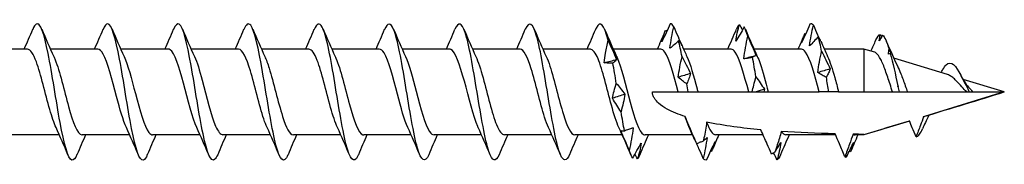
# Model space of a CAD drawing. Units: millimetres. Extents: x 1826 to 2224, y 1265 to 1638.
# Drawn here: x 1999 to 2042, y 1365 to 1371 of the extents above; entities that cross this region are included whole.
import ezdxf

# ---------------------------------------------------------------- set-up
doc = ezdxf.new("R2010")
doc.units = ezdxf.units.MM
doc.layers.add('Part', color=7, linetype='Continuous', lineweight=25)

msp = doc.modelspace()

# ---------------------------------------------------------------- linework, layer by layer
at = {"layer": 'Part'}
for p, q in [((1999.398, 1370.098), (1997.305, 1370.098)), ((2002.498, 1370.098), (2000.405, 1370.098)), ((2005.598, 1370.098), (2003.505, 1370.098)), ((2008.698, 1370.098), (2006.605, 1370.098)), ((2011.798, 1370.098), (2009.705, 1370.098)), ((2014.898, 1370.098), (2012.805, 1370.098)), ((2017.998, 1370.098), (2015.905, 1370.098)), ((2021.098, 1370.098), (2019.005, 1370.098)), ((2024.198, 1370.098), (2022.105, 1370.098)), ((2027.298, 1370.098), (2025.205, 1370.098)), ((2030.398, 1370.098), (2028.305, 1370.098)), ((2033.498, 1370.098), (2031.405, 1370.098)), ((2036.254, 1370.098), (2034.505, 1370.098)), ((2036.254, 1370.098), (2036.254, 1368.208)), ((2036.725, 1369.954), (2036.254, 1370.098)), ((2039.938, 1368.971), (2037.566, 1369.696)), ((2042.436, 1368.208), (2040.618, 1368.763)), ((2026.936, 1368.208), (2028.073, 1368.208)), ((2028.073, 1368.208), (2028.504, 1368.208)), ((2028.504, 1368.208), (2028.936, 1368.208)), ((2028.936, 1368.208), (2031.173, 1368.208)), ((2031.173, 1368.208), (2031.334, 1368.208)), ((2031.334, 1368.208), (2031.499, 1368.208)), ((2031.499, 1368.208), (2031.848, 1368.208)), ((2031.848, 1368.208), (2032.036, 1368.208)), ((2032.036, 1368.208), (2034.273, 1368.208)), ((2034.704, 1368.208), (2034.273, 1368.208)), ((2035.136, 1368.208), (2034.704, 1368.208)), ((2035.136, 1368.208), (2036.254, 1368.208)), ((2036.254, 1368.208), (2037.515, 1368.208)), ((2037.515, 1368.208), (2037.804, 1368.208)), ((2037.804, 1368.208), (2038.171, 1368.208)), ((2038.171, 1368.208), (2040.783, 1368.208)), ((2042.436, 1368.208), (2038.926, 1367.134)), ((2040.783, 1368.208), (2040.904, 1368.208)), ((2040.904, 1368.208), (2041.058, 1368.208)), ((2041.058, 1368.208), (2042.436, 1368.208)), ((2038.255, 1366.929), (2036.254, 1366.318)), ((2000.803, 1366.318), (1998.711, 1366.318)), ((2003.903, 1366.318), (2001.811, 1366.318)), ((2007.003, 1366.318), (2004.911, 1366.318)), ((2010.103, 1366.318), (2008.011, 1366.318)), ((2013.203, 1366.318), (2011.111, 1366.318)), ((2016.303, 1366.318), (2014.211, 1366.318)), ((2019.403, 1366.318), (2017.311, 1366.318)), ((2022.503, 1366.318), (2020.411, 1366.318)), ((2025.603, 1366.318), (2023.511, 1366.318)), ((2028.703, 1366.318), (2026.611, 1366.318)), ((2031.808, 1366.318), (2029.711, 1366.318)), ((2035.002, 1366.318), (2032.811, 1366.318)), ((2036.254, 1366.318), (2035.858, 1366.318)), ((2036.254, 1366.341), (2036.254, 1366.318))]:
    msp.add_line(p, q, dxfattribs=at)
for points, knots in [([(2020.177, 1365.447), (2020.028, 1365.102), (2019.879, 1365.144), (2019.73, 1365.582), (2019.555, 1366.096), (2019.38, 1367.138), (2019.205, 1368.202), (2019.03, 1369.266), (2018.855, 1370.309), (2018.68, 1370.827), (2018.531, 1371.27), (2018.381, 1371.314), (2018.232, 1370.968)], [29.445032, 29.445032, 29.445032, 29.445032, 30.349993, 30.349993, 30.349993, 31.413942, 31.413942, 31.413942, 32.477891, 32.477891, 32.477891, 33.386821, 33.386821, 33.386821, 33.386821]), ([(2023.277, 1365.45), (2023.144, 1365.144), (2023.012, 1365.133), (2022.88, 1365.449), (2022.705, 1365.868), (2022.53, 1366.842), (2022.355, 1367.901), (2022.18, 1368.959), (2022.005, 1370.059), (2021.83, 1370.668), (2021.664, 1371.245), (2021.498, 1371.359), (2021.332, 1370.97)], [23.161847, 23.161847, 23.161847, 23.161847, 23.966299, 23.966299, 23.966299, 25.030248, 25.030248, 25.030248, 26.094197, 26.094197, 26.094197, 27.103635, 27.103635, 27.103635, 27.103635]), ([(2024.979, 1370.483), (2024.804, 1371.176), (2024.629, 1371.39), (2024.454, 1371.021), (2024.447, 1371.005), (2024.439, 1370.988), (2024.432, 1370.97)], [19.710503, 19.710503, 19.710503, 19.710503, 20.774452, 20.774452, 20.774452, 20.82045, 20.82045, 20.82045, 20.82045]), ([(2001.577, 1365.453), (2001.504, 1365.278), (2001.431, 1365.191), (2001.357, 1365.21), (2001.182, 1365.257), (2001.008, 1365.916), (2000.833, 1366.868), (2000.658, 1367.82), (2000.483, 1369.027), (2000.308, 1369.904), (2000.133, 1370.782), (1999.958, 1371.294), (1999.783, 1371.194), (1999.732, 1371.165), (1999.682, 1371.086), (1999.632, 1370.965)], [67.144144, 67.144144, 67.144144, 67.144144, 67.588206, 67.588206, 67.588206, 68.652155, 68.652155, 68.652155, 69.716104, 69.716104, 69.716104, 70.780053, 70.780053, 70.780053, 71.085932, 71.085932, 71.085932, 71.085932]), ([(2004.677, 1365.451), (2004.62, 1365.315), (2004.564, 1365.232), (2004.507, 1365.212), (2004.332, 1365.152), (2004.157, 1365.706), (2003.982, 1366.605), (2003.807, 1367.505), (2003.632, 1368.714), (2003.457, 1369.647), (2003.282, 1370.581), (2003.107, 1371.201), (2002.932, 1371.207), (2002.865, 1371.21), (2002.799, 1371.123), (2002.732, 1370.963)], [60.860959, 60.860959, 60.860959, 60.860959, 61.204512, 61.204512, 61.204512, 62.268461, 62.268461, 62.268461, 63.33241, 63.33241, 63.33241, 64.396359, 64.396359, 64.396359, 64.802747, 64.802747, 64.802747, 64.802747]), ([(2007.777, 1365.448), (2007.737, 1365.352), (2007.697, 1365.282), (2007.657, 1365.244), (2007.482, 1365.078), (2007.307, 1365.521), (2007.132, 1366.359), (2006.957, 1367.197), (2006.782, 1368.396), (2006.607, 1369.376), (2006.432, 1370.356), (2006.257, 1371.077), (2006.082, 1371.19), (2005.998, 1371.244), (2005.915, 1371.159), (2005.832, 1370.962)], [54.577774, 54.577774, 54.577774, 54.577774, 54.820819, 54.820819, 54.820819, 55.884768, 55.884768, 55.884768, 56.948717, 56.948717, 56.948717, 58.012666, 58.012666, 58.012666, 58.519562, 58.519562, 58.519562, 58.519562]), ([(2010.877, 1365.446), (2010.853, 1365.39), (2010.83, 1365.343), (2010.806, 1365.306), (2010.631, 1365.035), (2010.456, 1365.363), (2010.281, 1366.131), (2010.106, 1366.899), (2009.931, 1368.076), (2009.756, 1369.093), (2009.581, 1370.109), (2009.406, 1370.924), (2009.231, 1371.143), (2009.132, 1371.268), (2009.032, 1371.196), (2008.932, 1370.962)], [48.294588, 48.294588, 48.294588, 48.294588, 48.437125, 48.437125, 48.437125, 49.501074, 49.501074, 49.501074, 50.565023, 50.565023, 50.565023, 51.628972, 51.628972, 51.628972, 52.236377, 52.236377, 52.236377, 52.236377]), ([(2013.977, 1365.445), (2013.97, 1365.428), (2013.963, 1365.413), (2013.956, 1365.398), (2013.781, 1365.025), (2013.606, 1365.234), (2013.431, 1365.924), (2013.256, 1366.615), (2013.081, 1367.758), (2012.906, 1368.801), (2012.731, 1369.844), (2012.556, 1370.744), (2012.381, 1371.067), (2012.265, 1371.281), (2012.148, 1371.234), (2012.032, 1370.963)], [42.011403, 42.011403, 42.011403, 42.011403, 42.053431, 42.053431, 42.053431, 43.11738, 43.11738, 43.11738, 44.181329, 44.181329, 44.181329, 45.245278, 45.245278, 45.245278, 45.953191, 45.953191, 45.953191, 45.953191]), ([(2017.077, 1365.445), (2016.911, 1365.058), (2016.746, 1365.168), (2016.58, 1365.741), (2016.406, 1366.346), (2016.231, 1367.444), (2016.056, 1368.503), (2015.881, 1369.561), (2015.706, 1370.538), (2015.531, 1370.961), (2015.398, 1371.282), (2015.265, 1371.273), (2015.132, 1370.965)], [35.728218, 35.728218, 35.728218, 35.728218, 36.733687, 36.733687, 36.733687, 37.797635, 37.797635, 37.797635, 38.861584, 38.861584, 38.861584, 39.670006, 39.670006, 39.670006, 39.670006]), ([(2027.721, 1371.207), (2027.659, 1371.072), (2027.597, 1370.938), (2027.472, 1370.675), (2027.408, 1370.545), (2027.344, 1370.418)], [0, 0, 0, 0, 0.04758412, 0.04758412, 0.09512919, 0.09512919, 0.09512919, 0.09512919]), ([(2027.344, 1370.418), (2027.362, 1370.507), (2027.387, 1370.593), (2027.444, 1370.762), (2027.477, 1370.844), (2027.512, 1370.923)], [0, 0, 0, 0, 0.0496257, 0.0496257, 0.1003232, 0.1003232, 0.1003232, 0.1003232]), ([(2027.706, 1370.132), (2027.724, 1370.291), (2027.749, 1370.449), (2027.806, 1370.764), (2027.839, 1370.923), (2027.874, 1371.079)], [0, 0, 0, 0, 0.0496257, 0.0496257, 0.1003232, 0.1003232, 0.1003232, 0.1003232]), ([(2027.874, 1371.079), (2027.936, 1370.933), (2027.998, 1370.789), (2028.114, 1370.524), (2028.167, 1370.404), (2028.221, 1370.284)], [0, 0, 0, 0, 0.04758412, 0.04758412, 0.08767, 0.08767, 0.08767, 0.08767]), ([(2030.601, 1370.439), (2030.619, 1370.567), (2030.643, 1370.693), (2030.7, 1370.942), (2030.734, 1371.065), (2030.769, 1371.185)], [0, 0, 0, 0, 0.0496257, 0.0496257, 0.1003232, 0.1003232, 0.1003232, 0.1003232]), ([(2030.978, 1371.072), (2030.916, 1370.961), (2030.854, 1370.853), (2030.728, 1370.641), (2030.665, 1370.538), (2030.601, 1370.439)], [0, 0, 0, 0, 0.04758412, 0.04758412, 0.09512919, 0.09512919, 0.09512919, 0.09512919]), ([(2033.873, 1371.188), (2033.811, 1371.048), (2033.749, 1370.909), (2033.623, 1370.635), (2033.56, 1370.499), (2033.496, 1370.366)], [0, 0, 0, 0, 0.04758412, 0.04758412, 0.09512919, 0.09512919, 0.09512919, 0.09512919]), ([(2033.858, 1370.237), (2033.876, 1370.391), (2033.9, 1370.544), (2033.957, 1370.848), (2033.99, 1371), (2034.026, 1371.15)], [0, 0, 0, 0, 0.0496257, 0.0496257, 0.1003232, 0.1003232, 0.1003232, 0.1003232]), ([(2034.026, 1371.15), (2034.088, 1371.007), (2034.15, 1370.865), (2034.231, 1370.683), (2034.25, 1370.641), (2034.269, 1370.599)], [0, 0, 0, 0, 0.04758412, 0.04758412, 0.06173441, 0.06173441, 0.06173441, 0.06173441]), ([(2024.811, 1369.497), (2024.827, 1369.638), (2024.847, 1369.779), (2024.902, 1370.107), (2024.939, 1370.295), (2024.979, 1370.483)], [-0.1006595, -0.1006595, -0.1006595, -0.1006595, -0.057657, -0.057657, 0, 0, 0, 0]), ([(2024.979, 1370.483), (2025.041, 1370.344), (2025.103, 1370.203), (2025.229, 1369.921), (2025.292, 1369.78), (2025.356, 1369.637)], [0, 0, 0, 0, 0.04758412, 0.04758412, 0.09512919, 0.09512919, 0.09512919, 0.09512919]), ([(2028.083, 1370.469), (2028.021, 1370.405), (2027.959, 1370.345), (2027.833, 1370.233), (2027.77, 1370.181), (2027.706, 1370.132)], [0, 0, 0, 0, 0.04758412, 0.04758412, 0.09512919, 0.09512919, 0.09512919, 0.09512919]), ([(2028.238, 1370.248), (2028.222, 1370.284), (2028.203, 1370.319), (2028.152, 1370.394), (2028.118, 1370.433), (2028.083, 1370.469)], [0.01068603, 0.01068603, 0.01068603, 0.01068603, 0.04962567, 0.04962567, 0.10032321, 0.10032321, 0.10032321, 0.10032321]), ([(2030.963, 1369.672), (2030.981, 1369.836), (2031.005, 1370.001), (2031.062, 1370.331), (2031.095, 1370.498), (2031.131, 1370.663)], [0, 0, 0, 0, 0.0496257, 0.0496257, 0.1003232, 0.1003232, 0.1003232, 0.1003232]), ([(2031.131, 1370.663), (2031.193, 1370.52), (2031.255, 1370.377), (2031.381, 1370.089), (2031.444, 1369.945), (2031.508, 1369.801)], [0, 0, 0, 0, 0.04758412, 0.04758412, 0.09512919, 0.09512919, 0.09512919, 0.09512919]), ([(2033.496, 1370.366), (2033.514, 1370.441), (2033.538, 1370.513), (2033.595, 1370.653), (2033.628, 1370.721), (2033.664, 1370.785)], [0, 0, 0, 0, 0.0496257, 0.0496257, 0.1003232, 0.1003232, 0.1003232, 0.1003232]), ([(2034.235, 1370.651), (2034.173, 1370.575), (2034.111, 1370.502), (2033.985, 1370.364), (2033.922, 1370.299), (2033.858, 1370.237)], [0, 0, 0, 0, 0.04758412, 0.04758412, 0.09512919, 0.09512919, 0.09512919, 0.09512919]), ([(2034.356, 1370.435), (2034.349, 1370.452), (2034.34, 1370.47), (2034.303, 1370.545), (2034.27, 1370.6), (2034.235, 1370.651)], [0.03477438, 0.03477438, 0.03477438, 0.03477438, 0.04962567, 0.04962567, 0.10032321, 0.10032321, 0.10032321, 0.10032321]), ([(2000.656, 1366.647), (2000.564, 1366.842), (2000.472, 1367.115), (2000.38, 1367.437), (2000.183, 1368.123), (1999.987, 1368.991), (1999.791, 1369.529), (1999.66, 1369.888), (1999.529, 1370.085), (1999.398, 1370.09)], [68.135434, 68.135434, 68.135434, 68.135434, 68.69488, 68.69488, 68.69488, 69.889104, 69.889104, 69.889104, 70.685835, 70.685835, 70.685835, 70.685835]), ([(2003.756, 1366.642), (2003.612, 1366.953), (2003.469, 1367.458), (2003.326, 1368.004), (2003.129, 1368.752), (2002.933, 1369.529), (2002.737, 1369.88), (2002.657, 1370.022), (2002.577, 1370.09), (2002.498, 1370.088)], [61.852249, 61.852249, 61.852249, 61.852249, 62.723762, 62.723762, 62.723762, 63.917986, 63.917986, 63.917986, 64.402649, 64.402649, 64.402649, 64.402649]), ([(2006.856, 1366.638), (2006.661, 1367.054), (2006.467, 1367.86), (2006.272, 1368.59), (2006.075, 1369.327), (2005.879, 1369.94), (2005.683, 1370.069), (2005.654, 1370.088), (2005.626, 1370.097), (2005.598, 1370.095)], [55.569063, 55.569063, 55.569063, 55.569063, 56.752644, 56.752644, 56.752644, 57.946868, 57.946868, 57.946868, 58.119464, 58.119464, 58.119464, 58.119464]), ([(2009.956, 1366.644), (2009.906, 1366.747), (2009.857, 1366.874), (2009.807, 1367.022), (2009.611, 1367.608), (2009.414, 1368.486), (2009.218, 1369.14), (2009.044, 1369.718), (2008.871, 1370.089), (2008.698, 1370.096)], [49.285878, 49.285878, 49.285878, 49.285878, 49.587303, 49.587303, 49.587303, 50.781526, 50.781526, 50.781526, 51.836279, 51.836279, 51.836279, 51.836279]), ([(2013.056, 1366.646), (2012.955, 1366.862), (2012.854, 1367.17), (2012.753, 1367.531), (2012.557, 1368.233), (2012.36, 1369.091), (2012.164, 1369.6), (2012.042, 1369.916), (2011.92, 1370.085), (2011.798, 1370.089)], [43.002693, 43.002693, 43.002693, 43.002693, 43.616184, 43.616184, 43.616184, 44.810408, 44.810408, 44.810408, 45.553093, 45.553093, 45.553093, 45.553093]), ([(2016.156, 1366.641), (2016.004, 1366.971), (2015.851, 1367.523), (2015.699, 1368.105), (2015.503, 1368.857), (2015.306, 1369.611), (2015.11, 1369.925), (2015.039, 1370.038), (2014.968, 1370.092), (2014.898, 1370.089)], [36.719507, 36.719507, 36.719507, 36.719507, 37.645066, 37.645066, 37.645066, 38.83929, 38.83929, 38.83929, 39.269908, 39.269908, 39.269908, 39.269908]), ([(2019.256, 1366.638), (2019.249, 1366.654), (2019.242, 1366.669), (2019.234, 1366.685), (2019.038, 1367.132), (2018.842, 1367.962), (2018.645, 1368.69), (2018.449, 1369.417), (2018.252, 1369.995), (2018.056, 1370.084), (2018.036, 1370.093), (2018.017, 1370.097), (2017.998, 1370.096)], [30.436322, 30.436322, 30.436322, 30.436322, 30.479725, 30.479725, 30.479725, 31.673948, 31.673948, 31.673948, 32.868172, 32.868172, 32.868172, 32.986723, 32.986723, 32.986723, 32.986723]), ([(2022.356, 1366.645), (2022.297, 1366.767), (2022.239, 1366.921), (2022.18, 1367.103), (2021.984, 1367.714), (2021.788, 1368.594), (2021.591, 1369.228), (2021.427, 1369.758), (2021.262, 1370.087), (2021.098, 1370.095)], [24.153137, 24.153137, 24.153137, 24.153137, 24.508607, 24.508607, 24.508607, 25.70283, 25.70283, 25.70283, 26.703538, 26.703538, 26.703538, 26.703538]), ([(2025.456, 1366.646), (2025.346, 1366.881), (2025.236, 1367.227), (2025.126, 1367.627), (2024.93, 1368.343), (2024.734, 1369.189), (2024.537, 1369.667), (2024.424, 1369.943), (2024.311, 1370.086), (2024.198, 1370.088)], [17.869952, 17.869952, 17.869952, 17.869952, 18.537489, 18.537489, 18.537489, 19.731712, 19.731712, 19.731712, 20.420352, 20.420352, 20.420352, 20.420352]), ([(2028.073, 1368.208), (2027.876, 1368.96), (2027.68, 1369.688), (2027.483, 1369.965), (2027.421, 1370.052), (2027.359, 1370.093), (2027.298, 1370.09)], [12.566371, 12.566371, 12.566371, 12.566371, 13.760594, 13.760594, 13.760594, 14.137167, 14.137167, 14.137167, 14.137167]), ([(2031.173, 1368.208), (2030.976, 1368.96), (2030.78, 1369.688), (2030.583, 1369.965), (2030.521, 1370.052), (2030.459, 1370.093), (2030.398, 1370.09)], [6.283185, 6.283185, 6.283185, 6.283185, 7.477409, 7.477409, 7.477409, 7.853982, 7.853982, 7.853982, 7.853982]), ([(2034.273, 1368.208), (2034.076, 1368.96), (2033.88, 1369.688), (2033.683, 1369.965), (2033.621, 1370.052), (2033.559, 1370.093), (2033.498, 1370.09)], [0, 0, 0, 0, 1.194224, 1.194224, 1.194224, 1.570796, 1.570796, 1.570796, 1.570796]), ([(2034.22, 1369.065), (2034.238, 1369.218), (2034.262, 1369.373), (2034.319, 1369.685), (2034.352, 1369.844), (2034.388, 1370.002)], [0, 0, 0, 0, 0.0496257, 0.0496257, 0.1003232, 0.1003232, 0.1003232, 0.1003232]), ([(2034.388, 1370.002), (2034.449, 1369.876), (2034.512, 1369.748), (2034.637, 1369.488), (2034.701, 1369.357), (2034.764, 1369.225)], [0, 0, 0, 0, 0.04758412, 0.04758412, 0.09512919, 0.09512919, 0.09512919, 0.09512919]), ([(2000.552, 1369.775), (2000.574, 1369.73), (2000.596, 1369.68), (2000.617, 1369.626), (2000.813, 1369.129), (2001.01, 1368.275), (2001.206, 1367.567), (2001.403, 1366.859), (2001.599, 1366.342), (2001.795, 1366.318), (2001.801, 1366.318), (2001.806, 1366.318), (2001.811, 1366.318)], [-70.094643, -70.094643, -70.094643, -70.094643, -69.963733, -69.963733, -69.963733, -68.769509, -68.769509, -68.769509, -67.575286, -67.575286, -67.575286, -67.544242, -67.544242, -67.544242, -67.544242]), ([(2003.652, 1369.775), (2003.819, 1369.415), (2003.986, 1368.782), (2004.152, 1368.144), (2004.349, 1367.392), (2004.545, 1366.681), (2004.742, 1366.428), (2004.798, 1366.355), (2004.854, 1366.321), (2004.911, 1366.324)], [-63.811457, -63.811457, -63.811457, -63.811457, -62.798391, -62.798391, -62.798391, -61.604168, -61.604168, -61.604168, -61.261057, -61.261057, -61.261057, -61.261057]), ([(2006.752, 1369.77), (2006.868, 1369.522), (2006.983, 1369.152), (2007.098, 1368.727), (2007.295, 1368.004), (2007.491, 1367.167), (2007.688, 1366.709), (2007.795, 1366.457), (2007.903, 1366.328), (2008.011, 1366.327)], [-57.528272, -57.528272, -57.528272, -57.528272, -56.827273, -56.827273, -56.827273, -55.63305, -55.63305, -55.63305, -54.977871, -54.977871, -54.977871, -54.977871]), ([(2009.852, 1369.77), (2009.916, 1369.636), (2009.98, 1369.464), (2010.044, 1369.26), (2010.241, 1368.635), (2010.437, 1367.754), (2010.634, 1367.135), (2010.793, 1366.633), (2010.952, 1366.329), (2011.111, 1366.321)], [-51.245087, -51.245087, -51.245087, -51.245087, -50.856155, -50.856155, -50.856155, -49.661932, -49.661932, -49.661932, -48.694686, -48.694686, -48.694686, -48.694686]), ([(2012.952, 1369.776), (2012.965, 1369.75), (2012.978, 1369.721), (2012.99, 1369.691), (2013.187, 1369.225), (2013.383, 1368.385), (2013.58, 1367.664), (2013.776, 1366.944), (2013.972, 1366.388), (2014.169, 1366.324), (2014.183, 1366.32), (2014.197, 1366.318), (2014.211, 1366.318)], [-44.961902, -44.961902, -44.961902, -44.961902, -44.885037, -44.885037, -44.885037, -43.690814, -43.690814, -43.690814, -42.49659, -42.49659, -42.49659, -42.411501, -42.411501, -42.411501, -42.411501]), ([(2016.052, 1369.774), (2016.21, 1369.433), (2016.368, 1368.85), (2016.526, 1368.246), (2016.722, 1367.494), (2016.918, 1366.756), (2017.115, 1366.465), (2017.18, 1366.368), (2017.245, 1366.323), (2017.311, 1366.325)], [-38.678716, -38.678716, -38.678716, -38.678716, -37.719696, -37.719696, -37.719696, -36.525472, -36.525472, -36.525472, -36.128316, -36.128316, -36.128316, -36.128316]), ([(2019.152, 1369.769), (2019.259, 1369.541), (2019.365, 1369.21), (2019.472, 1368.825), (2019.668, 1368.114), (2019.864, 1367.263), (2020.061, 1366.773), (2020.178, 1366.482), (2020.294, 1366.329), (2020.411, 1366.327)], [-32.395531, -32.395531, -32.395531, -32.395531, -31.748578, -31.748578, -31.748578, -30.554354, -30.554354, -30.554354, -29.84513, -29.84513, -29.84513, -29.84513]), ([(2022.252, 1369.771), (2022.308, 1369.656), (2022.363, 1369.512), (2022.418, 1369.343), (2022.614, 1368.742), (2022.811, 1367.862), (2023.007, 1367.22), (2023.175, 1366.672), (2023.343, 1366.327), (2023.511, 1366.32)], [-26.112346, -26.112346, -26.112346, -26.112346, -25.777459, -25.777459, -25.777459, -24.583236, -24.583236, -24.583236, -23.561945, -23.561945, -23.561945, -23.561945]), ([(2025.356, 1369.637), (2025.338, 1369.617), (2025.314, 1369.595), (2025.257, 1369.543), (2025.224, 1369.513), (2025.188, 1369.48)], [0, 0, 0, 0, 0.0496257, 0.0496257, 0.1003232, 0.1003232, 0.1003232, 0.1003232]), ([(2025.352, 1369.777), (2025.356, 1369.769), (2025.36, 1369.761), (2025.364, 1369.752), (2025.56, 1369.319), (2025.757, 1368.494), (2025.953, 1367.763), (2026.149, 1367.032), (2026.346, 1366.44), (2026.542, 1366.336), (2026.565, 1366.324), (2026.588, 1366.318), (2026.611, 1366.319)], [-19.82916, -19.82916, -19.82916, -19.82916, -19.806341, -19.806341, -19.806341, -18.612118, -18.612118, -18.612118, -17.417894, -17.417894, -17.417894, -17.27876, -17.27876, -17.27876, -17.27876]), ([(2028.068, 1368.857), (2028.086, 1369.004), (2028.11, 1369.152), (2028.167, 1369.452), (2028.201, 1369.605), (2028.236, 1369.758)], [0, 0, 0, 0, 0.0496257, 0.0496257, 0.1003232, 0.1003232, 0.1003232, 0.1003232]), ([(2028.236, 1369.758), (2028.298, 1369.64), (2028.36, 1369.519), (2028.486, 1369.274), (2028.549, 1369.149), (2028.613, 1369.023)], [0, 0, 0, 0, 0.04758412, 0.04758412, 0.09512919, 0.09512919, 0.09512919, 0.09512919]), ([(2028.452, 1369.773), (2028.601, 1369.451), (2028.75, 1368.917), (2028.899, 1368.348), (2028.911, 1368.302), (2028.924, 1368.255), (2028.936, 1368.208)], [-13.545975, -13.545975, -13.545975, -13.545975, -12.6409998, -12.6409998, -12.6409998, -12.5663706, -12.5663706, -12.5663706, -12.5663706]), ([(2031.34, 1369.74), (2031.278, 1369.721), (2031.216, 1369.705), (2031.09, 1369.682), (2031.027, 1369.675), (2030.963, 1369.672)], [0, 0, 0, 0, 0.04758412, 0.04758412, 0.09512919, 0.09512919, 0.09512919, 0.09512919]), ([(2031.508, 1369.801), (2031.49, 1369.797), (2031.465, 1369.79), (2031.408, 1369.77), (2031.375, 1369.757), (2031.34, 1369.74)], [0, 0, 0, 0, 0.0496257, 0.0496257, 0.1003232, 0.1003232, 0.1003232, 0.1003232]), ([(2031.552, 1369.773), (2031.594, 1369.687), (2031.635, 1369.585), (2031.676, 1369.467), (2031.796, 1369.124), (2031.916, 1368.667), (2032.036, 1368.208)], [-7.2627897, -7.2627897, -7.2627897, -7.2627897, -7.0125994, -7.0125994, -7.0125994, -6.2831853, -6.2831853, -6.2831853, -6.2831853]), ([(2034.652, 1369.769), (2034.757, 1369.546), (2034.861, 1369.223), (2034.965, 1368.847), (2035.022, 1368.643), (2035.079, 1368.425), (2035.136, 1368.208)], [-0.9796044, -0.9796044, -0.9796044, -0.9796044, -0.3452976, -0.3452976, -0.3452976, 0, 0, 0, 0]), ([(2037.515, 1368.208), (2037.477, 1368.322), (2037.439, 1368.437), (2037.332, 1368.763), (2037.265, 1368.968), (2037.129, 1369.342), (2037.061, 1369.508), (2036.925, 1369.773), (2036.858, 1369.868), (2036.769, 1369.935), (2036.747, 1369.947), (2036.725, 1369.954)], [0.2671683, 0.2671683, 0.2671683, 0.2671683, 0.3034584, 0.3034584, 0.370498, 0.370498, 0.4396809, 0.4396809, 0.5110156, 0.5110156, 0.5349808, 0.5349808, 0.5349808, 0.5349808]), ([(2025.188, 1369.48), (2025.079, 1369.471), (2024.968, 1369.475), (2024.841, 1369.492), (2024.826, 1369.495), (2024.811, 1369.497)], [-0.16020437, -0.16020437, -0.16020437, -0.16020437, -0.07746175, -0.07746175, -0.06652104, -0.06652104, -0.06652104, -0.06652104]), ([(2034.764, 1369.225), (2034.746, 1369.17), (2034.722, 1369.112), (2034.665, 1368.99), (2034.632, 1368.925), (2034.596, 1368.858)], [0, 0, 0, 0, 0.0496257, 0.0496257, 0.1003232, 0.1003232, 0.1003232, 0.1003232]), ([(2037.727, 1369.356), (2037.776, 1369.255), (2037.825, 1369.139), (2037.94, 1368.847), (2038.005, 1368.667), (2038.104, 1368.39), (2038.138, 1368.298), (2038.171, 1368.208)], [0.2120795, 0.2120795, 0.2120795, 0.2120795, 0.2589493, 0.2589493, 0.3185446, 0.3185446, 0.3479296, 0.3479296, 0.3479296, 0.3479296]), ([(2039.732, 1369.201), (2039.779, 1369.286), (2039.825, 1369.354), (2039.872, 1369.4), (2039.983, 1369.509), (2040.093, 1369.506), (2040.204, 1369.413)], [2.0829058, 2.0829058, 2.0829058, 2.0829058, 2.3673186, 2.3673186, 2.3673186, 3.040251, 3.040251, 3.040251, 3.040251]), ([(2040.204, 1369.413), (2040.411, 1369.218), (2040.619, 1368.72), (2040.826, 1368.344), (2040.852, 1368.296), (2040.878, 1368.251), (2040.904, 1368.208)], [0, 0, 0, 0, 1.260007, 1.260007, 1.260007, 1.418784, 1.418784, 1.418784, 1.418784]), ([(2028.445, 1368.568), (2028.383, 1368.609), (2028.321, 1368.653), (2028.195, 1368.75), (2028.132, 1368.801), (2028.068, 1368.857)], [0, 0, 0, 0, 0.04758412, 0.04758412, 0.09512919, 0.09512919, 0.09512919, 0.09512919]), ([(2028.613, 1369.023), (2028.595, 1368.953), (2028.57, 1368.881), (2028.513, 1368.729), (2028.48, 1368.65), (2028.445, 1368.568)], [0, 0, 0, 0, 0.0496257, 0.0496257, 0.1003232, 0.1003232, 0.1003232, 0.1003232]), ([(2031.334, 1368.208), (2031.351, 1368.306), (2031.372, 1368.405), (2031.424, 1368.628), (2031.457, 1368.753), (2031.493, 1368.879)], [0.00796229, 0.00796229, 0.00796229, 0.00796229, 0.04962567, 0.04962567, 0.10032321, 0.10032321, 0.10032321, 0.10032321]), ([(2031.493, 1368.879), (2031.555, 1368.792), (2031.617, 1368.703), (2031.742, 1368.52), (2031.806, 1368.425), (2031.87, 1368.327)], [0, 0, 0, 0, 0.04758412, 0.04758412, 0.09512919, 0.09512919, 0.09512919, 0.09512919]), ([(2034.596, 1368.858), (2034.535, 1368.885), (2034.472, 1368.915), (2034.347, 1368.984), (2034.284, 1369.023), (2034.22, 1369.065)], [0, 0, 0, 0, 0.04758412, 0.04758412, 0.09512919, 0.09512919, 0.09512919, 0.09512919]), ([(2040.783, 1368.208), (2040.709, 1368.277), (2040.638, 1368.353), (2040.477, 1368.529), (2040.392, 1368.625), (2040.258, 1368.759), (2040.21, 1368.804), (2040.113, 1368.882), (2040.065, 1368.914), (2040.017, 1368.938)], [0.0076497, 0.0076497, 0.0076497, 0.0076497, 0.0390931, 0.0390931, 0.0793135, 0.0793135, 0.1028427, 0.1028427, 0.1272834, 0.1272834, 0.1272834, 0.1272834]), ([(2040.501, 1368.972), (2040.555, 1368.871), (2040.611, 1368.773), (2040.729, 1368.585), (2040.793, 1368.495), (2040.86, 1368.42)], [0, 0, 0, 0, 0.03545746, 0.03545746, 0.07212842, 0.07212842, 0.07212842, 0.07212842]), ([(2025.173, 1367.931), (2025.191, 1368.036), (2025.216, 1368.143), (2025.273, 1368.361), (2025.306, 1368.474), (2025.341, 1368.589)], [0, 0, 0, 0, 0.0496257, 0.0496257, 0.1003232, 0.1003232, 0.1003232, 0.1003232]), ([(2025.341, 1368.589), (2025.403, 1368.515), (2025.465, 1368.438), (2025.591, 1368.277), (2025.654, 1368.193), (2025.718, 1368.107)], [0, 0, 0, 0, 0.04758412, 0.04758412, 0.09512919, 0.09512919, 0.09512919, 0.09512919]), ([(2040.86, 1368.42), (2040.896, 1368.379), (2040.932, 1368.338), (2040.999, 1368.267), (2041.028, 1368.236), (2041.058, 1368.208)], [0.0689019, 0.0689019, 0.0689019, 0.0689019, 0.08544544, 0.08544544, 0.09826966, 0.09826966, 0.09826966, 0.09826966]), ([(2025.55, 1367.334), (2025.488, 1367.428), (2025.426, 1367.525), (2025.3, 1367.724), (2025.237, 1367.827), (2025.173, 1367.931)], [0, 0, 0, 0, 0.04758412, 0.04758412, 0.09512919, 0.09512919, 0.09512919, 0.09512919]), ([(2025.718, 1368.107), (2025.7, 1367.983), (2025.676, 1367.856), (2025.619, 1367.6), (2025.585, 1367.468), (2025.55, 1367.334)], [0, 0, 0, 0, 0.0496257, 0.0496257, 0.1003232, 0.1003232, 0.1003232, 0.1003232]), ([(2028.372, 1367.129), (2028.1, 1367.216), (2027.811, 1367.329), (2027.453, 1367.525), (2027.312, 1367.617), (2027.137, 1367.773), (2027.068, 1367.848), (2026.992, 1367.976), (2026.971, 1368.02), (2026.943, 1368.113), (2026.936, 1368.16), (2026.936, 1368.208)], [2.8580148, 2.8580148, 2.8580148, 2.8580148, 2.9403223, 2.9403223, 2.9831959, 2.9831959, 3.0116567, 3.0116567, 3.0258871, 3.0258871, 3.0401175, 3.0401175, 3.0401175, 3.0401175]), ([(2028.883, 1365.929), (2028.838, 1366.036), (2028.792, 1366.143), (2028.593, 1366.611), (2028.481, 1366.871), (2028.372, 1367.129)], [-0.1103612, -0.1103612, -0.1103612, -0.1103612, -0.0842425, -0.0842425, 0, 0, 0, 0]), ([(2038.883, 1367.126), (2038.836, 1366.996), (2038.785, 1366.86), (2038.679, 1366.576), (2038.612, 1366.399), (2038.55, 1366.235)], [-0.09045821, -0.09045821, -0.09045821, -0.09045821, -0.05267663, -0.05267663, 0, 0, 0, 0]), ([(2039.115, 1367.192), (2039.061, 1367.083), (2039.008, 1366.972), (2038.914, 1366.769), (2038.872, 1366.676), (2038.83, 1366.583)], [0.04309785, 0.04309785, 0.04309785, 0.04309785, 0.08017702, 0.08017702, 0.11094108, 0.11094108, 0.11094108, 0.11094108]), ([(2025.703, 1366.499), (2025.765, 1366.528), (2025.827, 1366.554), (2025.953, 1366.597), (2026.016, 1366.614), (2026.08, 1366.628)], [0, 0, 0, 0, 0.04758412, 0.04758412, 0.09512919, 0.09512919, 0.09512919, 0.09512919]), ([(2026.08, 1366.628), (2026.062, 1366.464), (2026.037, 1366.299), (2025.98, 1365.969), (2025.947, 1365.803), (2025.912, 1365.638)], [0, 0, 0, 0, 0.0496257, 0.0496257, 0.1003232, 0.1003232, 0.1003232, 0.1003232]), ([(2029.319, 1366.883), (2029.297, 1366.65), (2029.252, 1366.41), (2029.19, 1366.137), (2029.179, 1366.09), (2029.168, 1366.043)], [-0.13301013, -0.13301013, -0.13301013, -0.13301013, -0.06387927, -0.06387927, -0.0495548, -0.0495548, -0.0495548, -0.0495548]), ([(2031.703, 1366.545), (2031.697, 1366.546), (2031.69, 1366.546), (2030.943, 1366.615), (2030.094, 1366.719), (2029.319, 1366.883)], [2.5332698, 2.5332698, 2.5332698, 2.5332698, 2.5351834, 2.5351834, 2.7617254, 2.7617254, 2.7617254, 2.7617254]), ([(2032.178, 1365.474), (2032.116, 1365.622), (2032.052, 1365.77), (2031.896, 1366.124), (2031.8, 1366.338), (2031.703, 1366.545)], [-0.1170695, -0.1170695, -0.1170695, -0.1170695, -0.0689283, -0.0689283, 0, 0, 0, 0]), ([(2038.55, 1366.235), (2038.496, 1366.366), (2038.439, 1366.503), (2038.342, 1366.732), (2038.297, 1366.835), (2038.253, 1366.936)], [-0.08554508, -0.08554508, -0.08554508, -0.08554508, -0.04252254, -0.04252254, -0.01016886, -0.01016886, -0.01016886, -0.01016886]), ([(2025.535, 1366.508), (2025.553, 1366.5), (2025.577, 1366.495), (2025.634, 1366.492), (2025.668, 1366.494), (2025.703, 1366.499)], [0, 0, 0, 0, 0.0496257, 0.0496257, 0.1003232, 0.1003232, 0.1003232, 0.1003232]), ([(2025.912, 1365.638), (2025.85, 1365.782), (2025.788, 1365.927), (2025.662, 1366.217), (2025.599, 1366.363), (2025.535, 1366.508)], [0, 0, 0, 0, 0.04758412, 0.04758412, 0.09512919, 0.09512919, 0.09512919, 0.09512919]), ([(2029.337, 1366.206), (2029.319, 1366.051), (2029.294, 1365.896), (2029.237, 1365.589), (2029.204, 1365.435), (2029.168, 1365.283)], [0, 0, 0, 0, 0.0496257, 0.0496257, 0.1003232, 0.1003232, 0.1003232, 0.1003232]), ([(2032.609, 1366.474), (2032.557, 1366.281), (2032.495, 1366.079), (2032.399, 1365.78), (2032.362, 1365.667), (2032.325, 1365.555)], [-0.11874548, -0.11874548, -0.11874548, -0.11874548, -0.05945788, -0.05945788, -0.0247055, -0.0247055, -0.0247055, -0.0247055]), ([(2035.413, 1365.358), (2035.336, 1365.544), (2035.255, 1365.736), (2035.113, 1366.067), (2035.046, 1366.219), (2034.979, 1366.368)], [-0.1221991, -0.1221991, -0.1221991, -0.1221991, -0.0611983, -0.0611983, -0.0130799, -0.0130799, -0.0130799, -0.0130799]), ([(2035.773, 1366.349), (2035.722, 1366.204), (2035.669, 1366.055), (2035.551, 1365.73), (2035.481, 1365.541), (2035.413, 1365.358)], [-0.1033298, -0.1033298, -0.1033298, -0.1033298, -0.0584415, -0.0584415, 0, 0, 0, 0]), ([(2026.065, 1365.288), (2026.127, 1365.405), (2026.189, 1365.52), (2026.314, 1365.745), (2026.378, 1365.855), (2026.442, 1365.961)], [0, 0, 0, 0, 0.04758412, 0.04758412, 0.09512919, 0.09512919, 0.09512919, 0.09512919]), ([(2026.442, 1365.961), (2026.424, 1365.841), (2026.399, 1365.723), (2026.342, 1365.49), (2026.309, 1365.374), (2026.274, 1365.262)], [0, 0, 0, 0, 0.0496257, 0.0496257, 0.1003232, 0.1003232, 0.1003232, 0.1003232]), ([(2028.827, 1366.037), (2028.838, 1366.013), (2028.85, 1365.988), (2028.869, 1365.953), (2028.876, 1365.941), (2028.883, 1365.929)], [0.02754045, 0.02754045, 0.02754045, 0.02754045, 0.04962567, 0.04962567, 0.06109084, 0.06109084, 0.06109084, 0.06109084]), ([(2029.168, 1366.043), (2029.124, 1366.027), (2029.08, 1366.01), (2028.985, 1365.972), (2028.934, 1365.951), (2028.883, 1365.929)], [-0.0413763, -0.0413763, -0.0413763, -0.0413763, -0.02703256, -0.02703256, -0.01006157, -0.01006157, -0.01006157, -0.01006157]), ([(2029.168, 1365.283), (2029.107, 1365.426), (2029.045, 1365.569), (2028.949, 1365.784), (2028.917, 1365.857), (2028.884, 1365.93)], [0, 0, 0, 0, 0.04758412, 0.04758412, 0.07217173, 0.07217173, 0.07217173, 0.07217173]), ([(2029.322, 1365.219), (2029.383, 1365.357), (2029.446, 1365.495), (2029.571, 1365.766), (2029.635, 1365.9), (2029.698, 1366.032)], [0, 0, 0, 0, 0.04758412, 0.04758412, 0.09512919, 0.09512919, 0.09512919, 0.09512919]), ([(2029.698, 1366.032), (2029.68, 1365.953), (2029.656, 1365.876), (2029.599, 1365.728), (2029.566, 1365.656), (2029.53, 1365.588)], [0, 0, 0, 0, 0.0496257, 0.0496257, 0.1003232, 0.1003232, 0.1003232, 0.1003232]), ([(2032.325, 1365.555), (2032.351, 1365.599), (2032.377, 1365.643), (2032.466, 1365.789), (2032.529, 1365.889), (2032.593, 1365.985)], [0.02765582, 0.02765582, 0.02765582, 0.02765582, 0.04758412, 0.04758412, 0.09512919, 0.09512919, 0.09512919, 0.09512919]), ([(2032.593, 1365.985), (2032.575, 1365.855), (2032.551, 1365.725), (2032.494, 1365.471), (2032.461, 1365.344), (2032.425, 1365.221)], [0, 0, 0, 0, 0.0496257, 0.0496257, 0.1003232, 0.1003232, 0.1003232, 0.1003232]), ([(2032.325, 1365.555), (2032.31, 1365.547), (2032.295, 1365.539), (2032.246, 1365.512), (2032.212, 1365.493), (2032.178, 1365.474)], [-0.03212177, -0.03212177, -0.03212177, -0.03212177, -0.02700838, -0.02700838, -0.01522504, -0.01522504, -0.01522504, -0.01522504])]:
    msp.add_open_spline(points, degree=3, knots=knots, dxfattribs=at)
for points in [[(1999.253, 1370.098), (1999.383, 1370.386), (1999.508, 1370.678), (1999.632, 1370.971)], [(2000.027, 1370.971), (2000.196, 1370.569), (2000.369, 1370.168), (2000.552, 1369.777)], [(2002.353, 1370.098), (2002.483, 1370.386), (2002.608, 1370.678), (2002.732, 1370.971)], [(2003.127, 1370.971), (2003.296, 1370.569), (2003.469, 1370.168), (2003.652, 1369.777)], [(2005.453, 1370.098), (2005.583, 1370.386), (2005.708, 1370.678), (2005.832, 1370.971)], [(2006.227, 1370.971), (2006.396, 1370.569), (2006.569, 1370.168), (2006.752, 1369.777)], [(2008.553, 1370.098), (2008.683, 1370.386), (2008.808, 1370.678), (2008.932, 1370.971)], [(2009.327, 1370.971), (2009.496, 1370.569), (2009.669, 1370.168), (2009.852, 1369.777)], [(2011.653, 1370.098), (2011.783, 1370.386), (2011.908, 1370.678), (2012.032, 1370.971)], [(2012.427, 1370.971), (2012.596, 1370.569), (2012.769, 1370.168), (2012.952, 1369.777)], [(2014.753, 1370.098), (2014.883, 1370.386), (2015.008, 1370.678), (2015.132, 1370.971)], [(2015.527, 1370.971), (2015.696, 1370.569), (2015.869, 1370.168), (2016.052, 1369.777)], [(2017.853, 1370.098), (2017.983, 1370.386), (2018.108, 1370.678), (2018.232, 1370.971)], [(2018.627, 1370.971), (2018.796, 1370.569), (2018.969, 1370.168), (2019.152, 1369.777)], [(2020.953, 1370.098), (2021.083, 1370.386), (2021.208, 1370.678), (2021.332, 1370.971)], [(2021.727, 1370.971), (2021.896, 1370.569), (2022.069, 1370.168), (2022.252, 1369.777)], [(2024.053, 1370.098), (2024.183, 1370.386), (2024.308, 1370.678), (2024.432, 1370.971)], [(2024.827, 1370.971), (2024.996, 1370.569), (2025.169, 1370.168), (2025.352, 1369.777)], [(2027.512, 1370.923), (2027.527, 1370.899), (2027.542, 1370.876), (2027.557, 1370.854)], [(2027.874, 1371.079), (2027.823, 1371.169), (2027.772, 1371.212), (2027.721, 1371.207)], [(2030.253, 1370.098), (2030.383, 1370.386), (2030.508, 1370.678), (2030.632, 1370.971)], [(2030.769, 1371.185), (2030.723, 1371.152), (2030.678, 1371.079), (2030.632, 1370.971)], [(2030.769, 1371.185), (2030.811, 1371.099), (2030.854, 1371.013), (2030.897, 1370.928)], [(2031.131, 1370.663), (2031.08, 1370.842), (2031.029, 1370.98), (2030.978, 1371.072)], [(2031.027, 1370.971), (2031.196, 1370.569), (2031.369, 1370.168), (2031.552, 1369.777)], [(2034.026, 1371.15), (2033.975, 1371.211), (2033.924, 1371.223), (2033.873, 1371.188)], [(2027.153, 1370.098), (2027.267, 1370.35), (2027.377, 1370.605), (2027.485, 1370.86)], [(2028.236, 1369.758), (2028.185, 1370.024), (2028.134, 1370.265), (2028.083, 1370.469)], [(2033.353, 1370.098), (2033.43, 1370.268), (2033.505, 1370.441), (2033.579, 1370.613)], [(2033.664, 1370.785), (2033.67, 1370.777), (2033.675, 1370.769), (2033.681, 1370.761)], [(2034.388, 1370.002), (2034.337, 1370.251), (2034.286, 1370.471), (2034.235, 1370.651)], [(2034.356, 1370.435), (2034.453, 1370.214), (2034.551, 1369.994), (2034.652, 1369.777)], [(2036.555, 1370.006), (2036.631, 1370.169), (2036.706, 1370.334), (2036.78, 1370.5)], [(2036.78, 1370.5), (2036.845, 1370.645), (2036.909, 1370.727), (2036.974, 1370.741)], [(2036.924, 1370.457), (2036.936, 1370.553), (2036.953, 1370.648), (2036.974, 1370.741)], [(2037.071, 1370.712), (2037.023, 1370.626), (2036.974, 1370.541), (2036.924, 1370.457)], [(2036.974, 1370.741), (2036.992, 1370.706), (2037.011, 1370.672), (2037.029, 1370.638)], [(2037.071, 1370.712), (2037.167, 1370.636), (2037.262, 1370.418), (2037.357, 1370.103)], [(2037.235, 1370.451), (2037.393, 1370.081), (2037.554, 1369.711), (2037.727, 1369.356)], [(2028.238, 1370.248), (2028.308, 1370.09), (2028.38, 1369.932), (2028.452, 1369.777)], [(2037.333, 1369.88), (2037.34, 1369.955), (2037.348, 1370.029), (2037.357, 1370.103)], [(2037.357, 1370.103), (2037.385, 1370.037), (2037.413, 1369.97), (2037.441, 1369.903)], [(2024.811, 1369.497), (2024.993, 1369.545), (2025.174, 1369.592), (2025.356, 1369.637)], [(2031.499, 1369.799), (2031.32, 1369.758), (2031.141, 1369.715), (2030.963, 1369.672)], [(2031.493, 1368.879), (2031.442, 1369.181), (2031.391, 1369.473), (2031.34, 1369.74)], [(2037.413, 1369.909), (2037.387, 1369.899), (2037.36, 1369.889), (2037.333, 1369.88)], [(2037.441, 1369.903), (2037.433, 1369.906), (2037.423, 1369.908), (2037.413, 1369.909)], [(2037.413, 1369.909), (2037.524, 1369.504), (2037.634, 1368.989), (2037.745, 1368.479)], [(2025.341, 1368.589), (2025.29, 1368.897), (2025.239, 1369.199), (2025.188, 1369.48)], [(2034.764, 1369.225), (2034.583, 1369.172), (2034.401, 1369.119), (2034.22, 1369.065)], [(2039.648, 1369.06), (2039.676, 1369.108), (2039.704, 1369.156), (2039.732, 1369.205)], [(2028.613, 1369.023), (2028.431, 1368.968), (2028.25, 1368.913), (2028.068, 1368.857)], [(2034.704, 1368.208), (2034.668, 1368.426), (2034.632, 1368.644), (2034.596, 1368.858)], [(2040.017, 1368.938), (2039.991, 1368.952), (2039.964, 1368.963), (2039.938, 1368.971)], [(2028.504, 1368.208), (2028.484, 1368.328), (2028.465, 1368.448), (2028.445, 1368.568)], [(2031.87, 1368.327), (2031.746, 1368.287), (2031.622, 1368.247), (2031.499, 1368.208)], [(2031.87, 1368.327), (2031.863, 1368.288), (2031.856, 1368.248), (2031.848, 1368.208)], [(2037.743, 1368.458), (2037.743, 1368.465), (2037.744, 1368.472), (2037.745, 1368.479)], [(2037.755, 1368.462), (2037.751, 1368.46), (2037.747, 1368.459), (2037.743, 1368.458)], [(2037.752, 1368.447), (2037.749, 1368.45), (2037.746, 1368.454), (2037.743, 1368.458)], [(2037.745, 1368.479), (2037.748, 1368.473), (2037.752, 1368.467), (2037.755, 1368.462)], [(2037.755, 1368.462), (2037.754, 1368.457), (2037.753, 1368.452), (2037.752, 1368.447)], [(2037.752, 1368.447), (2037.769, 1368.366), (2037.787, 1368.287), (2037.804, 1368.208)], [(2025.718, 1368.107), (2025.536, 1368.048), (2025.355, 1367.99), (2025.173, 1367.931)], [(2038.883, 1367.126), (2040.101, 1367.494), (2041.294, 1367.858), (2042.436, 1368.208)], [(2025.703, 1366.499), (2025.652, 1366.754), (2025.601, 1367.037), (2025.55, 1367.334)], [(2028.556, 1366.641), (2028.495, 1366.771), (2028.433, 1366.936), (2028.372, 1367.129)], [(2038.883, 1367.126), (2038.897, 1367.127), (2038.911, 1367.13), (2038.926, 1367.134)], [(2001.182, 1365.444), (2001.012, 1365.846), (2000.839, 1366.247), (2000.656, 1366.638)], [(2004.282, 1365.444), (2004.112, 1365.846), (2003.939, 1366.247), (2003.756, 1366.638)], [(2007.382, 1365.444), (2007.212, 1365.846), (2007.039, 1366.247), (2006.856, 1366.638)], [(2010.482, 1365.444), (2010.312, 1365.846), (2010.139, 1366.247), (2009.956, 1366.638)], [(2013.582, 1365.444), (2013.412, 1365.846), (2013.239, 1366.247), (2013.056, 1366.638)], [(2016.682, 1365.444), (2016.512, 1365.846), (2016.339, 1366.247), (2016.156, 1366.638)], [(2019.782, 1365.444), (2019.612, 1365.846), (2019.439, 1366.247), (2019.256, 1366.638)], [(2022.882, 1365.444), (2022.712, 1365.846), (2022.539, 1366.247), (2022.356, 1366.638)], [(2025.982, 1365.444), (2025.812, 1365.846), (2025.639, 1366.247), (2025.456, 1366.638)], [(2026.08, 1366.628), (2026.063, 1366.624), (2026.046, 1366.62), (2026.03, 1366.617)], [(2028.827, 1366.037), (2028.739, 1366.239), (2028.649, 1366.44), (2028.556, 1366.638)], [(2029.319, 1366.883), (2029.45, 1366.526), (2029.58, 1366.33), (2029.711, 1366.325)], [(2036.254, 1366.341), (2036.924, 1366.538), (2037.592, 1366.737), (2038.253, 1366.936)], [(2038.704, 1366.349), (2038.746, 1366.409), (2038.788, 1366.489), (2038.83, 1366.584)], [(2001.955, 1366.318), (2001.825, 1366.029), (2001.7, 1365.737), (2001.577, 1365.444)], [(2005.055, 1366.318), (2004.925, 1366.029), (2004.8, 1365.737), (2004.677, 1365.444)], [(2008.155, 1366.318), (2008.025, 1366.029), (2007.9, 1365.737), (2007.777, 1365.444)], [(2011.255, 1366.318), (2011.125, 1366.029), (2011, 1365.737), (2010.877, 1365.444)], [(2014.355, 1366.318), (2014.225, 1366.029), (2014.1, 1365.737), (2013.977, 1365.444)], [(2017.455, 1366.318), (2017.325, 1366.029), (2017.2, 1365.737), (2017.077, 1365.444)], [(2020.555, 1366.318), (2020.425, 1366.029), (2020.3, 1365.737), (2020.177, 1365.444)], [(2023.655, 1366.318), (2023.525, 1366.029), (2023.4, 1365.737), (2023.277, 1365.444)], [(2026.755, 1366.318), (2026.625, 1366.029), (2026.5, 1365.737), (2026.377, 1365.444)], [(2029.168, 1366.043), (2029.224, 1366.101), (2029.28, 1366.155), (2029.337, 1366.206)], [(2029.855, 1366.318), (2029.768, 1366.124), (2029.684, 1365.929), (2029.6, 1365.734)], [(2032.955, 1366.318), (2032.825, 1366.029), (2032.7, 1365.737), (2032.577, 1365.444)], [(2034.979, 1366.368), (2034.169, 1366.39), (2033.374, 1366.423), (2032.609, 1366.474)], [(2032.609, 1366.474), (2032.676, 1366.371), (2032.743, 1366.323), (2032.811, 1366.325)], [(2035.985, 1366.318), (2035.879, 1366.079), (2035.776, 1365.838), (2035.674, 1365.597)], [(2036.254, 1366.341), (2036.094, 1366.343), (2035.933, 1366.346), (2035.773, 1366.349)], [(2035.773, 1366.349), (2035.801, 1366.328), (2035.829, 1366.318), (2035.858, 1366.318)], [(2038.55, 1366.235), (2038.601, 1366.242), (2038.653, 1366.281), (2038.704, 1366.349)], [(2035.487, 1365.346), (2035.589, 1365.566), (2035.692, 1365.78), (2035.795, 1365.989)], [(2035.795, 1365.989), (2035.764, 1365.845), (2035.718, 1365.705), (2035.664, 1365.574)], [(2026.065, 1365.288), (2026.014, 1365.359), (2025.963, 1365.477), (2025.912, 1365.638)], [(2026.274, 1365.262), (2026.237, 1365.333), (2026.201, 1365.404), (2026.164, 1365.473)], [(2026.377, 1365.444), (2026.342, 1365.363), (2026.308, 1365.302), (2026.274, 1365.262)], [(2029.322, 1365.219), (2029.271, 1365.192), (2029.22, 1365.214), (2029.168, 1365.283)], [(2029.53, 1365.588), (2029.522, 1365.6), (2029.514, 1365.612), (2029.505, 1365.624)], [(2032.425, 1365.221), (2032.375, 1365.324), (2032.325, 1365.427), (2032.274, 1365.528)], [(2032.577, 1365.444), (2032.526, 1365.325), (2032.476, 1365.249), (2032.425, 1365.221)], [(2035.413, 1365.358), (2035.438, 1365.343), (2035.463, 1365.339), (2035.487, 1365.346)], [(2035.664, 1365.574), (2035.651, 1365.595), (2035.638, 1365.616), (2035.624, 1365.637)], [(2035.664, 1365.574), (2035.668, 1365.582), (2035.671, 1365.589), (2035.674, 1365.597)]]:
    msp.add_open_spline(points, degree=3, dxfattribs=at)

doc.saveas('drawing.dxf')
